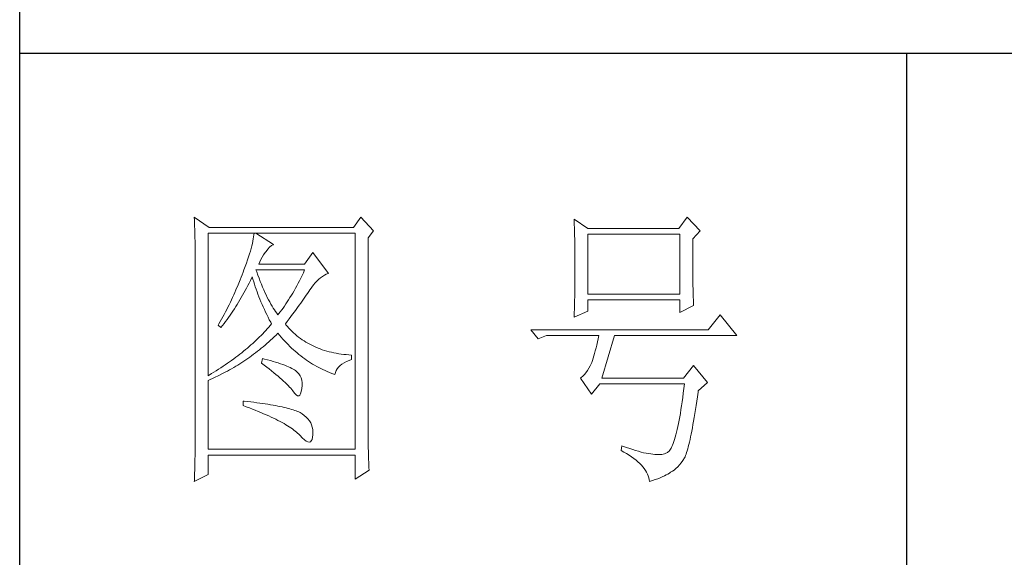
# Model space of a CAD drawing. Units: millimetres. Extents: x 156385 to 434119, y -106368 to -52398.
# Drawn here: x 413354 to 413546, y -54086 to -53981 of the extents above; entities that cross this region are included whole.
import ezdxf

# ---------------------------------------------------------------- set-up
doc = ezdxf.new("R2010")
doc.units = ezdxf.units.MM
doc.header["$LTSCALE"] = 0.25
doc.layers.get('0').update_dxf_attribs({"lineweight": 30})
doc.layers.add('轮廓线', color=7, linetype='Continuous', lineweight=30)

# ---------------------------------------------------------------- blocks, each defined once
blk = doc.blocks.new('A3')
for p, q in [((3400.05, -1395), (3400.05, 1395)), ((3750, 49.62), (3400.05, 49.62)), ((3550.01, 49.62), (3550.01, -251.13))]:
    blk.add_line(p, q)
at = {"layer": '轮廓线', "color": 7, "lineweight": 0}
for p, q in [((3429.57, 21.95), (3429.6, 21.42)), ((3432.06, 20.2), (3429.57, 21.95)), ((3457.72, 21.95), (3456.47, 20.2)), ((3459.89, 19.62), (3457.72, 21.95)), ((3512.91, 21.95), (3511.51, 20.01)), ((3515.09, 19.62), (3512.91, 21.95)), ((3429.6, 21.42), (3429.61, 20.9)), ((3429.61, 20.9), (3429.63, 20.38)), ((3429.63, 20.38), (3429.65, 19.87)), ((3456.47, 20.2), (3432.06, 20.2)), ((3493.79, 21.57), (3493.81, 21.1)), ((3496.12, 20.01), (3493.79, 21.57)), ((3493.81, 21.1), (3493.82, 20.64)), ((3493.82, 20.64), (3493.84, 20.17)), ((3493.84, 20.17), (3493.85, 19.7)), ((3511.51, 20.01), (3496.12, 20.01)), ((3429.65, 19.87), (3429.66, 19.37)), ((3429.66, 19.37), (3429.67, 18.87)), ((3429.67, 18.87), (3429.68, 18.38)), ((3429.68, 18.38), (3429.7, 17.9)), ((3431.91, -4.88), (3431.91, 19.23)), ((3431.91, 19.23), (3456.78, 19.23)), ((3439.61, 18.6), (3439.55, 18.26)), ((3439.65, 18.93), (3439.61, 18.6)), ((3439.68, 19.23), (3439.65, 18.93)), ((3442.94, 17.29), (3439.99, 19.23)), ((3456.78, 19.23), (3456.78, -17.32)), ((3458.96, 18.45), (3459.89, 19.62)), ((3458.96, -14.08), (3458.96, 18.45)), ((3493.85, 19.7), (3493.86, 19.23)), ((3493.86, 19.23), (3493.88, 18.75)), ((3493.88, 18.75), (3493.89, 18.28)), ((3496.12, 8.93), (3496.12, 19.04)), ((3496.12, 19.04), (3511.67, 19.04)), ((3511.67, 19.04), (3511.67, 8.93)), ((3513.84, 18.26), (3515.09, 19.62)), ((3429.7, 17.9), (3429.71, 17.42)), ((3429.71, 17.42), (3429.71, 16.95)), ((3429.71, 16.95), (3429.72, 16.48)), ((3439.18, 16.65), (3439.05, 16.2)), ((3439.29, 17.09), (3439.18, 16.65)), ((3439.39, 17.5), (3439.29, 17.09)), ((3439.48, 17.89), (3439.39, 17.5)), ((3439.55, 18.26), (3439.48, 17.89)), ((3442, 16.54), (3442.3, 16.88)), ((3442.3, 16.88), (3442.6, 17.12)), ((3442.6, 17.12), (3442.9, 17.27)), ((3442.9, 17.27), (3442.94, 17.29)), ((3493.89, 18.28), (3493.9, 17.8)), ((3493.9, 17.8), (3493.91, 17.32)), ((3493.91, 17.32), (3493.91, 16.83)), ((3493.91, 16.83), (3493.92, 16.34)), ((3513.84, 18), (3513.84, 18.26)), ((3513.84, 16.57), (3513.84, 18)), ((3429.72, 16.48), (3429.72, 16.03)), ((3429.72, 16.03), (3429.73, 15.57)), ((3429.73, 15.57), (3429.73, 15.13)), ((3429.73, 15.13), (3429.73, -15.29)), ((3438.74, 15.22), (3438.57, 14.7)), ((3438.9, 15.72), (3438.74, 15.22)), ((3439.05, 16.2), (3438.9, 15.72)), ((3440.84, 14.8), (3441.06, 15.19)), ((3441.06, 15.19), (3441.3, 15.57)), ((3441.3, 15.57), (3441.56, 15.94)), ((3441.56, 15.94), (3441.7, 16.12)), ((3441.7, 16.12), (3442, 16.54)), ((3449.63, 15.93), (3448.23, 13.98)), ((3452.28, 12.43), (3449.63, 15.93)), ((3493.92, 16.34), (3493.93, 15.35)), ((3493.93, 15.35), (3493.94, 14.36)), ((3513.85, 15.88), (3513.84, 16.57)), ((3513.85, 15.22), (3513.85, 15.88)), ((3513.85, 14.58), (3513.85, 15.22)), ((3438.18, 13.59), (3437.96, 13.01)), ((3438.38, 14.16), (3438.18, 13.59)), ((3438.57, 14.7), (3438.38, 14.16)), ((3440.46, 13.98), (3440.64, 14.4)), ((3448.23, 13.98), (3440.46, 13.98)), ((3440.64, 14.4), (3440.84, 14.8)), ((3493.94, 14.36), (3493.94, 12.37)), ((3513.85, 13.96), (3513.85, 14.58)), ((3513.86, 13.37), (3513.85, 13.96)), ((3513.86, 12.8), (3513.86, 13.37)), ((3437.49, 11.76), (3437.32, 11.33)), ((3437.65, 12.19), (3437.49, 11.76)), ((3437.82, 12.62), (3437.65, 12.19)), ((3437.96, 13.01), (3437.82, 12.62)), ((3439.27, 11.64), (3439.37, 11.84)), ((3439.37, 11.84), (3439.49, 11.42)), ((3440.12, 12.67), (3439.99, 13.01)), ((3439.99, 13.01), (3448.23, 13.01)), ((3440.32, 12.12), (3440.12, 12.67)), ((3440.52, 11.59), (3440.32, 12.12)), ((3447.79, 12.08), (3447.56, 11.63)), ((3448.01, 12.54), (3447.79, 12.08)), ((3448.23, 13.01), (3448.01, 12.54)), ((3450.62, 11.43), (3450.93, 11.69)), ((3450.93, 11.69), (3451.24, 11.92)), ((3451.24, 11.92), (3451.57, 12.11)), ((3451.57, 12.11), (3451.89, 12.27)), ((3451.89, 12.27), (3452.23, 12.41)), ((3452.23, 12.41), (3452.28, 12.43)), ((3493.94, 12.37), (3493.93, 11.36)), ((3513.87, 12.25), (3513.86, 12.8)), ((3513.87, 11.73), (3513.87, 12.25)), ((3513.88, 11.22), (3513.87, 11.73)), ((3436.98, 10.47), (3436.62, 9.63)), ((3437.32, 11.33), (3436.98, 10.47)), ((3438.42, 9.95), (3438.63, 10.36)), ((3438.63, 10.36), (3438.85, 10.79)), ((3438.85, 10.79), (3439.06, 11.21)), ((3439.06, 11.21), (3439.27, 11.64)), ((3439.49, 11.42), (3439.62, 11.01)), ((3439.62, 11.01), (3439.75, 10.59)), ((3439.75, 10.59), (3439.89, 10.16)), ((3439.89, 10.16), (3440.03, 9.74)), ((3440.72, 11.08), (3440.52, 11.59)), ((3440.92, 10.59), (3440.72, 11.08)), ((3441.12, 10.11), (3440.92, 10.59)), ((3441.32, 9.65), (3441.12, 10.11)), ((3446.89, 10.32), (3446.66, 9.91)), ((3447.12, 10.75), (3446.89, 10.32)), ((3447.34, 11.18), (3447.12, 10.75)), ((3447.56, 11.63), (3447.34, 11.18)), ((3449.16, 9.71), (3449.44, 10.11)), ((3449.44, 10.11), (3449.73, 10.49)), ((3449.73, 10.49), (3450.02, 10.84)), ((3450.02, 10.84), (3450.32, 11.15)), ((3450.32, 11.15), (3450.62, 11.43)), ((3493.92, 10.37), (3493.91, 9.88)), ((3493.93, 10.86), (3493.92, 10.37)), ((3493.93, 11.36), (3493.93, 10.86)), ((3513.88, 10.75), (3513.88, 11.22)), ((3513.89, 10.29), (3513.88, 10.75)), ((3513.9, 9.86), (3513.89, 10.29)), ((3436.06, 8.37), (3435.87, 7.95)), ((3436.25, 8.79), (3436.06, 8.37)), ((3436.44, 9.21), (3436.25, 8.79)), ((3436.62, 9.63), (3436.44, 9.21)), ((3437.29, 7.95), (3437.52, 8.34)), ((3437.52, 8.34), (3437.75, 8.74)), ((3437.75, 8.74), (3437.97, 9.14)), ((3437.97, 9.14), (3438.2, 9.54)), ((3438.2, 9.54), (3438.42, 9.95)), ((3440.03, 9.74), (3440.18, 9.32)), ((3440.18, 9.32), (3440.34, 8.89)), ((3440.34, 8.89), (3440.5, 8.47)), ((3440.5, 8.47), (3440.68, 8.04)), ((3441.52, 9.2), (3441.32, 9.65)), ((3441.72, 8.77), (3441.52, 9.2)), ((3441.92, 8.36), (3441.72, 8.77)), ((3442.12, 7.97), (3441.92, 8.36)), ((3445.75, 8.34), (3445.52, 7.97)), ((3445.98, 8.72), (3445.75, 8.34)), ((3446.21, 9.1), (3445.98, 8.72)), ((3446.44, 9.5), (3446.21, 9.1)), ((3446.66, 9.91), (3446.44, 9.5)), ((3448.05, 8.08), (3448.28, 8.41)), ((3448.28, 8.41), (3448.5, 8.73)), ((3448.5, 8.73), (3448.72, 9.04)), ((3448.72, 9.04), (3448.92, 9.34)), ((3448.92, 9.34), (3449.12, 9.63)), ((3449.12, 9.63), (3449.16, 9.71)), ((3493.89, 8.43), (3493.88, 7.95)), ((3493.9, 8.91), (3493.89, 8.43)), ((3493.91, 9.39), (3493.9, 8.91)), ((3493.91, 9.88), (3493.91, 9.39)), ((3511.67, 8.93), (3496.12, 8.93)), ((3513.91, 9.45), (3513.9, 9.86)), ((3513.92, 9.06), (3513.91, 9.45)), ((3513.93, 8.69), (3513.92, 9.06)), ((3513.94, 8.35), (3513.93, 8.69)), ((3513.95, 8.03), (3513.94, 8.35)), ((3435.26, 6.72), (3435.05, 6.31)), ((3435.47, 7.13), (3435.26, 6.72)), ((3435.67, 7.54), (3435.47, 7.13)), ((3435.87, 7.95), (3435.67, 7.54)), ((3436.35, 6.43), (3436.59, 6.8)), ((3436.59, 6.8), (3436.83, 7.18)), ((3436.83, 7.18), (3437.06, 7.56)), ((3437.06, 7.56), (3437.29, 7.95)), ((3440.68, 8.04), (3440.85, 7.61)), ((3440.85, 7.61), (3441.03, 7.18)), ((3441.03, 7.18), (3441.22, 6.75)), ((3441.22, 6.75), (3441.42, 6.32)), ((3442.32, 7.6), (3442.12, 7.97)), ((3442.52, 7.23), (3442.32, 7.6)), ((3442.72, 6.89), (3442.52, 7.23)), ((3442.92, 6.56), (3442.72, 6.89)), ((3444.82, 6.91), (3444.58, 6.57)), ((3445.05, 7.25), (3444.82, 6.91)), ((3445.28, 7.6), (3445.05, 7.25)), ((3445.52, 7.97), (3445.28, 7.6)), ((3446.77, 6.3), (3447.04, 6.67)), ((3447.04, 6.67), (3447.31, 7.04)), ((3447.31, 7.04), (3447.56, 7.39)), ((3447.56, 7.39), (3447.81, 7.74)), ((3447.81, 7.74), (3448.05, 8.08)), ((3493.86, 7.01), (3493.84, 6.54)), ((3493.87, 7.48), (3493.86, 7.01)), ((3493.88, 7.95), (3493.87, 7.48)), ((3496.12, 6.01), (3496.12, 7.96)), ((3496.12, 7.96), (3511.67, 7.96)), ((3511.67, 7.96), (3511.67, 5.82)), ((3511.67, 5.82), (3514, 6.98)), ((3513.96, 7.74), (3513.95, 8.03)), ((3513.97, 7.46), (3513.96, 7.74)), ((3513.99, 7.21), (3513.97, 7.46)), ((3514, 6.98), (3513.99, 7.21)), ((3434.41, 5.09), (3433.97, 4.29)), ((3434.63, 5.49), (3434.41, 5.09)), ((3434.84, 5.9), (3434.63, 5.49)), ((3435.05, 6.31), (3434.84, 5.9)), ((3435.37, 4.99), (3435.62, 5.34)), ((3435.62, 5.34), (3435.86, 5.7)), ((3435.86, 5.7), (3436.11, 6.06)), ((3436.11, 6.06), (3436.35, 6.43)), ((3441.42, 6.32), (3441.62, 5.89)), ((3441.62, 5.89), (3441.83, 5.46)), ((3441.83, 5.46), (3442.04, 5.02)), ((3442.04, 5.02), (3442.26, 4.58)), ((3443.12, 6.26), (3442.92, 6.56)), ((3443.32, 5.96), (3443.12, 6.26)), ((3443.52, 5.69), (3443.32, 5.96)), ((3443.72, 5.43), (3443.52, 5.69)), ((3443.88, 5.63), (3443.72, 5.43)), ((3444.11, 5.93), (3443.88, 5.63)), ((3444.35, 6.25), (3444.11, 5.93)), ((3444.58, 6.57), (3444.35, 6.25)), ((3445.6, 4.72), (3445.91, 5.12)), ((3445.91, 5.12), (3446.2, 5.53)), ((3446.2, 5.53), (3446.49, 5.92)), ((3446.49, 5.92), (3446.77, 6.3)), ((3493.79, 5.04), (3496.12, 6.01)), ((3493.81, 5.63), (3493.79, 5.18)), ((3493.79, 5.18), (3493.79, 5.04)), ((3493.84, 6.54), (3493.81, 5.63)), ((3518.51, 5.43), (3516.48, 2.9)), ((3521.31, 1.93), (3518.51, 5.43)), ((3433.74, 3.89), (3433.62, 3.68)), ((3433.62, 3.68), (3434.08, 3.29)), ((3433.97, 4.29), (3433.74, 3.89)), ((3434.08, 3.29), (3434.34, 3.62)), ((3434.34, 3.62), (3434.6, 3.95)), ((3434.6, 3.95), (3434.86, 4.3)), ((3434.86, 4.3), (3435.12, 4.64)), ((3435.12, 4.64), (3435.37, 4.99)), ((3442.4, 3.59), (3442.16, 3.31)), ((3442.26, 4.58), (3442.49, 4.15)), ((3442.63, 3.87), (3442.4, 3.59)), ((3442.49, 4.15), (3442.63, 3.87)), ((3444.97, 3.87), (3445.29, 4.3)), ((3445.06, 3.75), (3444.97, 3.87)), ((3445.31, 3.46), (3445.06, 3.75)), ((3445.29, 4.3), (3445.6, 4.72)), ((3445.56, 3.17), (3445.31, 3.46)), ((3440.6, 1.67), (3440.33, 1.4)), ((3440.88, 1.94), (3440.6, 1.67)), ((3441.14, 2.22), (3440.88, 1.94)), ((3441.4, 2.49), (3441.14, 2.22)), ((3441.66, 2.76), (3441.4, 2.49)), ((3441.91, 3.04), (3441.66, 2.76)), ((3442.16, 3.31), (3441.91, 3.04)), ((3442.78, 1.41), (3443.09, 1.7)), ((3443.09, 1.7), (3443.39, 1.99)), ((3443.39, 1.99), (3443.69, 2.29)), ((3443.69, 2.29), (3443.72, 2.32)), ((3443.72, 2.32), (3444, 1.98)), ((3444, 1.98), (3444.28, 1.65)), ((3445.82, 2.9), (3445.56, 3.17)), ((3446.09, 2.63), (3445.82, 2.9)), ((3446.36, 2.37), (3446.09, 2.63)), ((3446.64, 2.13), (3446.36, 2.37)), ((3446.92, 1.88), (3446.64, 2.13)), ((3447.21, 1.65), (3446.92, 1.88)), ((3516.48, 2.9), (3486.48, 2.9)), ((3486.48, 2.9), (3487.72, 1.34)), ((3487.72, 1.34), (3489.12, 1.93)), ((3489.12, 1.93), (3497.98, 1.93)), ((3497.98, 1.93), (3497.86, 1.37)), ((3498.45, -5.27), (3500.63, 1.93)), ((3500.63, 1.93), (3521.31, 1.93)), ((3438.86, 0.06), (3438.55, -0.2)), ((3439.16, 0.33), (3438.86, 0.06)), ((3439.46, 0.59), (3439.16, 0.33)), ((3439.75, 0.86), (3439.46, 0.59)), ((3440.04, 1.13), (3439.75, 0.86)), ((3440.33, 1.4), (3440.04, 1.13)), ((3440.9, -0.24), (3441.22, 0.03)), ((3441.22, 0.03), (3441.53, 0.3)), ((3441.53, 0.3), (3441.85, 0.57)), ((3441.85, 0.57), (3442.16, 0.85)), ((3442.16, 0.85), (3442.47, 1.12)), ((3442.47, 1.12), (3442.78, 1.41)), ((3444.28, 1.65), (3444.56, 1.32)), ((3444.56, 1.32), (3444.85, 1)), ((3444.85, 1), (3445.14, 0.69)), ((3445.14, 0.69), (3445.43, 0.39)), ((3445.43, 0.39), (3445.73, 0.09)), ((3445.73, 0.09), (3446.03, -0.2)), ((3447.51, 1.43), (3447.21, 1.65)), ((3447.82, 1.21), (3447.51, 1.43)), ((3448.13, 1), (3447.82, 1.21)), ((3448.45, 0.8), (3448.13, 1)), ((3448.77, 0.61), (3448.45, 0.8)), ((3449.1, 0.43), (3448.77, 0.61)), ((3449.44, 0.26), (3449.1, 0.43)), ((3449.78, 0.1), (3449.44, 0.26)), ((3450.13, -0.06), (3449.78, 0.1)), ((3497.62, 0.31), (3497.5, -0.18)), ((3497.74, 0.83), (3497.62, 0.31)), ((3497.86, 1.37), (3497.74, 0.83)), ((3436.92, -1.5), (3436.58, -1.76)), ((3437.26, -1.25), (3436.92, -1.5)), ((3437.59, -0.99), (3437.26, -1.25)), ((3437.92, -0.73), (3437.59, -0.99)), ((3438.24, -0.46), (3437.92, -0.73)), ((3438.55, -0.2), (3438.24, -0.46)), ((3438.95, -1.73), (3439.27, -1.49)), ((3439.27, -1.49), (3439.6, -1.25)), ((3439.6, -1.25), (3439.93, -1)), ((3439.93, -1), (3440.26, -0.75)), ((3440.26, -0.75), (3440.58, -0.49)), ((3440.58, -0.49), (3440.9, -0.24)), ((3446.03, -0.2), (3446.33, -0.48)), ((3446.33, -0.48), (3446.64, -0.75)), ((3446.64, -0.75), (3446.96, -1.02)), ((3446.96, -1.02), (3447.27, -1.28)), ((3447.27, -1.28), (3447.59, -1.53)), ((3447.59, -1.53), (3447.91, -1.78)), ((3450.49, -0.21), (3450.13, -0.06)), ((3450.85, -0.35), (3450.49, -0.21)), ((3451.22, -0.48), (3450.85, -0.35)), ((3451.59, -0.6), (3451.22, -0.48)), ((3451.98, -0.71), (3451.59, -0.6)), ((3452.37, -0.82), (3451.98, -0.71)), ((3452.76, -0.91), (3452.37, -0.82)), ((3453.16, -1), (3452.76, -0.91)), ((3453.57, -1.08), (3453.16, -1)), ((3453.99, -1.15), (3453.57, -1.08)), ((3454.41, -1.21), (3453.99, -1.15)), ((3454.84, -1.27), (3454.41, -1.21)), ((3455.27, -1.31), (3454.84, -1.27)), ((3455.71, -1.35), (3455.27, -1.31)), ((3456.16, -1.38), (3455.71, -1.35)), ((3456.16, -2.16), (3456.16, -1.38)), ((3497.13, -1.53), (3497.01, -1.93)), ((3497.25, -1.1), (3497.13, -1.53)), ((3497.37, -0.65), (3497.25, -1.1)), ((3497.5, -0.18), (3497.37, -0.65)), ((3434.43, -3.29), (3434.05, -3.54)), ((3434.8, -3.04), (3434.43, -3.29)), ((3435.17, -2.78), (3434.8, -3.04)), ((3435.53, -2.53), (3435.17, -2.78)), ((3435.88, -2.28), (3435.53, -2.53)), ((3436.24, -2.02), (3435.88, -2.28)), ((3436.23, -3.5), (3436.57, -3.29)), ((3436.58, -1.76), (3436.24, -2.02)), ((3436.57, -3.29), (3436.92, -3.08)), ((3436.92, -3.08), (3437.26, -2.87)), ((3437.26, -2.87), (3437.6, -2.65)), ((3437.6, -2.65), (3437.94, -2.43)), ((3437.94, -2.43), (3438.28, -2.2)), ((3438.28, -2.2), (3438.61, -1.97)), ((3438.61, -1.97), (3438.95, -1.73)), ((3441.08, -1.96), (3440.92, -2.74)), ((3440.92, -2.74), (3441.38, -3.08)), ((3441.45, -2.06), (3441.08, -1.96)), ((3441.38, -3.08), (3441.82, -3.42)), ((3441.96, -2.19), (3441.45, -2.06)), ((3442.44, -2.32), (3441.96, -2.19)), ((3442.89, -2.45), (3442.44, -2.32)), ((3443.33, -2.59), (3442.89, -2.45)), ((3443.75, -2.72), (3443.33, -2.59)), ((3444.14, -2.85), (3443.75, -2.72)), ((3444.52, -2.98), (3444.14, -2.85)), ((3444.87, -3.11), (3444.52, -2.98)), ((3445.2, -3.24), (3444.87, -3.11)), ((3445.5, -3.38), (3445.2, -3.24)), ((3447.91, -1.78), (3448.24, -2.02)), ((3448.24, -2.02), (3448.56, -2.25)), ((3448.56, -2.25), (3448.9, -2.48)), ((3448.9, -2.48), (3449.24, -2.7)), ((3449.24, -2.7), (3449.57, -2.91)), ((3449.57, -2.91), (3449.92, -3.11)), ((3449.92, -3.11), (3450.27, -3.3)), ((3450.27, -3.3), (3450.62, -3.5)), ((3453.97, -3.43), (3454.24, -3.16)), ((3454.24, -3.16), (3454.54, -2.91)), ((3454.54, -2.91), (3454.9, -2.69)), ((3454.9, -2.69), (3455.3, -2.49)), ((3455.3, -2.49), (3455.74, -2.3)), ((3455.74, -2.3), (3456.16, -2.16)), ((3496.52, -3.2), (3496.29, -3.62)), ((3496.74, -2.74), (3496.52, -3.2)), ((3496.76, -2.67), (3496.74, -2.74)), ((3496.89, -2.31), (3496.76, -2.67)), ((3497.01, -1.93), (3496.89, -2.31)), ((3514, -3.13), (3512.29, -5.27)), ((3516.33, -6.05), (3514, -3.13)), ((3432.08, -4.77), (3431.91, -4.88)), ((3432.48, -4.53), (3432.08, -4.77)), ((3432.88, -4.29), (3432.48, -4.53)), ((3433.27, -4.04), (3432.88, -4.29)), ((3433.01, -5.17), (3433.74, -4.83)), ((3433.66, -3.79), (3433.27, -4.04)), ((3434.05, -3.54), (3433.66, -3.79)), ((3433.74, -4.83), (3434.46, -4.47)), ((3434.46, -4.47), (3434.82, -4.28)), ((3434.82, -4.28), (3435.18, -4.09)), ((3435.18, -4.09), (3435.53, -3.9)), ((3435.53, -3.9), (3435.88, -3.7)), ((3435.88, -3.7), (3436.23, -3.5)), ((3441.82, -3.42), (3442.23, -3.74)), ((3442.23, -3.74), (3442.63, -4.06)), ((3442.63, -4.06), (3443.02, -4.37)), ((3443.02, -4.37), (3443.38, -4.67)), ((3443.38, -4.67), (3443.73, -4.97)), ((3443.73, -4.97), (3444.06, -5.25)), ((3445.79, -3.51), (3445.5, -3.38)), ((3446.06, -3.64), (3445.79, -3.51)), ((3446.3, -3.77), (3446.06, -3.64)), ((3446.52, -3.91), (3446.3, -3.77)), ((3446.66, -4), (3446.52, -3.91)), ((3446.99, -4.26), (3446.66, -4)), ((3447.26, -4.56), (3446.99, -4.26)), ((3447.47, -4.88), (3447.26, -4.56)), ((3447.64, -5.24), (3447.47, -4.88)), ((3450.62, -3.5), (3450.97, -3.68)), ((3450.97, -3.68), (3451.33, -3.85)), ((3451.33, -3.85), (3451.69, -4.02)), ((3451.69, -4.02), (3452.06, -4.18)), ((3452.06, -4.18), (3452.43, -4.33)), ((3452.43, -4.33), (3452.8, -4.48)), ((3452.8, -4.48), (3453.18, -4.62)), ((3453.18, -4.62), (3453.36, -4.68)), ((3453.36, -4.68), (3453.45, -4.34)), ((3453.45, -4.34), (3453.58, -4.01)), ((3453.58, -4.01), (3453.75, -3.71)), ((3453.75, -3.71), (3453.97, -3.43)), ((3495.25, -4.96), (3494.96, -5.2)), ((3495.53, -4.68), (3495.25, -4.96)), ((3495.79, -4.37), (3495.53, -4.68)), ((3496.05, -4.01), (3495.79, -4.37)), ((3496.29, -3.62), (3496.05, -4.01)), ((3431.91, -5.66), (3432.28, -5.5)), ((3431.91, -17.32), (3431.91, -5.66)), ((3432.28, -5.5), (3432.65, -5.34)), ((3432.65, -5.34), (3433.01, -5.17)), ((3444.06, -5.25), (3444.37, -5.53)), ((3444.37, -5.53), (3444.67, -5.79)), ((3444.67, -5.79), (3444.95, -6.05)), ((3444.95, -6.05), (3445.21, -6.31)), ((3445.21, -6.31), (3445.45, -6.55)), ((3445.45, -6.55), (3445.67, -6.79)), ((3447.75, -5.64), (3447.64, -5.24)), ((3447.81, -6.06), (3447.75, -5.64)), ((3447.77, -7.02), (3447.81, -6.53)), ((3447.81, -6.53), (3447.81, -6.06)), ((3494.96, -5.2), (3494.87, -5.27)), ((3494.87, -5.27), (3496.74, -7.99)), ((3496.74, -7.99), (3498.14, -6.24)), ((3498.14, -6.24), (3512.44, -6.24)), ((3512.29, -5.27), (3498.45, -5.27)), ((3512.44, -6.24), (3512.35, -7.04)), ((3514.78, -7.41), (3516.33, -6.05)), ((3445.67, -6.79), (3445.88, -7.01)), ((3445.88, -7.01), (3446.07, -7.23)), ((3446.07, -7.23), (3446.21, -7.41)), ((3446.21, -7.41), (3446.5, -7.82)), ((3446.5, -7.82), (3446.77, -8.11)), ((3446.77, -8.11), (3447.01, -8.26)), ((3447.01, -8.26), (3447.22, -8.28)), ((3447.22, -8.28), (3447.39, -8.17)), ((3447.39, -8.17), (3447.55, -7.93)), ((3447.55, -7.93), (3447.67, -7.56)), ((3447.67, -7.56), (3447.76, -7.06)), ((3447.76, -7.06), (3447.77, -7.02)), ((3512.25, -7.81), (3512.16, -8.55)), ((3512.35, -7.04), (3512.25, -7.81)), ((3514.63, -8.44), (3514.74, -7.67)), ((3514.74, -7.67), (3514.78, -7.41)), ((3437.82, -9.16), (3437.82, -9.93)), ((3438.03, -9.18), (3437.82, -9.16)), ((3437.82, -9.93), (3438.35, -10.13)), ((3438.58, -9.24), (3438.03, -9.18)), ((3439.12, -9.3), (3438.58, -9.24)), ((3439.64, -9.37), (3439.12, -9.3)), ((3440.15, -9.44), (3439.64, -9.37)), ((3440.64, -9.5), (3440.15, -9.44)), ((3441.12, -9.57), (3440.64, -9.5)), ((3441.58, -9.64), (3441.12, -9.57)), ((3442.03, -9.71), (3441.58, -9.64)), ((3442.47, -9.78), (3442.03, -9.71)), ((3442.89, -9.86), (3442.47, -9.78)), ((3443.29, -9.93), (3442.89, -9.86)), ((3443.68, -10.01), (3443.29, -9.93)), ((3511.96, -9.96), (3511.86, -10.61)), ((3512.06, -9.27), (3511.96, -9.96)), ((3512.16, -8.55), (3512.06, -9.27)), ((3514.3, -10.61), (3514.41, -9.92)), ((3514.41, -9.92), (3514.52, -9.19)), ((3514.52, -9.19), (3514.63, -8.44)), ((3438.35, -10.13), (3438.88, -10.33)), ((3438.88, -10.33), (3439.39, -10.52)), ((3439.39, -10.52), (3439.88, -10.72)), ((3439.88, -10.72), (3440.37, -10.92)), ((3440.37, -10.92), (3440.83, -11.11)), ((3440.83, -11.11), (3441.29, -11.3)), ((3441.29, -11.3), (3441.73, -11.49)), ((3441.73, -11.49), (3442.15, -11.68)), ((3444.06, -10.08), (3443.68, -10.01)), ((3444.42, -10.16), (3444.06, -10.08)), ((3444.77, -10.24), (3444.42, -10.16)), ((3445.11, -10.32), (3444.77, -10.24)), ((3445.42, -10.4), (3445.11, -10.32)), ((3445.73, -10.49), (3445.42, -10.4)), ((3446.02, -10.57), (3445.73, -10.49)), ((3446.29, -10.66), (3446.02, -10.57)), ((3446.55, -10.74), (3446.29, -10.66)), ((3446.8, -10.83), (3446.55, -10.74)), ((3447.03, -10.92), (3446.8, -10.83)), ((3447.25, -11.01), (3447.03, -10.92)), ((3447.45, -11.1), (3447.25, -11.01)), ((3447.8, -11.31), (3447.45, -11.1)), ((3448.17, -11.59), (3447.8, -11.31)), ((3448.51, -11.88), (3448.17, -11.59)), ((3511.76, -11.25), (3511.66, -11.85)), ((3511.86, -10.61), (3511.76, -11.25)), ((3514.09, -11.93), (3514.2, -11.28)), ((3514.2, -11.28), (3514.3, -10.61)), ((3442.15, -11.68), (3442.56, -11.87)), ((3442.56, -11.87), (3442.96, -12.06)), ((3442.96, -12.06), (3443.34, -12.25)), ((3443.34, -12.25), (3443.71, -12.43)), ((3443.71, -12.43), (3444.07, -12.62)), ((3444.07, -12.62), (3444.41, -12.8)), ((3444.41, -12.8), (3444.74, -12.98)), ((3444.74, -12.98), (3445.05, -13.16)), ((3445.05, -13.16), (3445.34, -13.35)), ((3448.79, -12.18), (3448.51, -11.88)), ((3449.04, -12.51), (3448.79, -12.18)), ((3449.25, -12.85), (3449.04, -12.51)), ((3449.41, -13.2), (3449.25, -12.85)), ((3449.53, -13.58), (3449.41, -13.2)), ((3511.45, -12.97), (3511.34, -13.48)), ((3511.55, -12.42), (3511.45, -12.97)), ((3511.66, -11.85), (3511.55, -12.42)), ((3513.79, -13.69), (3513.89, -13.13)), ((3513.89, -13.13), (3513.99, -12.54)), ((3513.99, -12.54), (3514.09, -11.93)), ((3445.34, -13.35), (3445.63, -13.53)), ((3445.63, -13.53), (3445.9, -13.7)), ((3445.9, -13.7), (3446.16, -13.88)), ((3446.16, -13.88), (3446.4, -14.06)), ((3446.4, -14.06), (3446.62, -14.23)), ((3446.62, -14.23), (3446.84, -14.41)), ((3446.84, -14.41), (3447.04, -14.58)), ((3447.04, -14.58), (3447.22, -14.76)), ((3447.22, -14.76), (3447.39, -14.92)), ((3447.39, -14.92), (3447.45, -14.99)), ((3449.6, -13.96), (3449.53, -13.58)), ((3449.57, -15.29), (3449.63, -14.86)), ((3449.64, -14.37), (3449.6, -13.96)), ((3449.63, -14.79), (3449.64, -14.37)), ((3449.63, -14.86), (3449.63, -14.79)), ((3458.96, -14.61), (3458.96, -14.08)), ((3458.97, -15.14), (3458.96, -14.61)), ((3511.01, -14.87), (3510.9, -15.27)), ((3511.12, -14.44), (3511.01, -14.87)), ((3511.23, -13.97), (3511.12, -14.44)), ((3511.34, -13.48), (3511.23, -13.97)), ((3513.49, -15.22), (3513.59, -14.74)), ((3513.59, -14.74), (3513.69, -14.23)), ((3513.69, -14.23), (3513.79, -13.69)), ((3429.73, -15.29), (3429.72, -16.27)), ((3429.72, -16.27), (3429.72, -16.76)), ((3447.45, -14.99), (3447.83, -15.4)), ((3447.83, -15.4), (3448.18, -15.72)), ((3448.18, -15.72), (3448.49, -15.94)), ((3448.49, -15.94), (3448.76, -16.07)), ((3448.76, -16.07), (3448.99, -16.11)), ((3448.99, -16.11), (3449.2, -16.05)), ((3449.2, -16.05), (3449.36, -15.89)), ((3449.36, -15.89), (3449.48, -15.64)), ((3449.48, -15.64), (3449.57, -15.29)), ((3458.97, -15.65), (3458.97, -15.14)), ((3458.97, -16.16), (3458.97, -15.65)), ((3458.98, -16.66), (3458.97, -16.16)), ((3510.44, -16.61), (3510.32, -16.87)), ((3510.56, -16.31), (3510.44, -16.61)), ((3510.67, -15.99), (3510.56, -16.31)), ((3510.79, -15.65), (3510.67, -15.99)), ((3510.9, -15.27), (3510.79, -15.65)), ((3513.1, -16.88), (3513.19, -16.51)), ((3513.19, -16.51), (3513.29, -16.11)), ((3513.29, -16.11), (3513.39, -15.68)), ((3513.39, -15.68), (3513.49, -15.22)), ((3429.7, -18.22), (3429.68, -19.19)), ((3429.71, -17.25), (3429.7, -18.22)), ((3429.72, -16.76), (3429.71, -17.25)), ((3456.78, -17.32), (3431.91, -17.32)), ((3431.91, -21.6), (3431.91, -18.29)), ((3431.91, -18.29), (3456.78, -18.29)), ((3456.78, -18.29), (3456.78, -22.38)), ((3458.99, -17.15), (3458.98, -16.66)), ((3459, -17.63), (3458.99, -17.15)), ((3459.01, -18.11), (3459, -17.63)), ((3459.02, -18.58), (3459.01, -18.11)), ((3501.87, -16.74), (3501.72, -17.52)), ((3501.72, -17.52), (3502.2, -17.78)), ((3502.13, -16.83), (3501.87, -16.74)), ((3502.67, -17.03), (3502.13, -16.83)), ((3502.2, -17.78), (3502.67, -18.04)), ((3503.2, -17.21), (3502.67, -17.03)), ((3502.67, -18.04), (3503.1, -18.31)), ((3503.1, -18.31), (3503.51, -18.58)), ((3503.7, -17.37), (3503.2, -17.21)), ((3504.19, -17.52), (3503.7, -17.37)), ((3504.66, -17.66), (3504.19, -17.52)), ((3505.12, -17.78), (3504.66, -17.66)), ((3505.55, -17.89), (3505.12, -17.78)), ((3505.96, -17.98), (3505.55, -17.89)), ((3506.36, -18.05), (3505.96, -17.98)), ((3506.74, -18.11), (3506.36, -18.05)), ((3507.09, -18.16), (3506.74, -18.11)), ((3507.44, -18.19), (3507.09, -18.16)), ((3507.76, -18.21), (3507.44, -18.19)), ((3508.06, -18.21), (3507.76, -18.21)), ((3508.35, -18.2), (3508.06, -18.21)), ((3508.61, -18.17), (3508.35, -18.2)), ((3508.86, -18.12), (3508.61, -18.17)), ((3509.09, -18.06), (3508.86, -18.12)), ((3509.3, -17.99), (3509.09, -18.06)), ((3509.49, -17.9), (3509.3, -17.99)), ((3509.58, -17.85), (3509.49, -17.9)), ((3509.71, -17.76), (3509.58, -17.85)), ((3509.84, -17.64), (3509.71, -17.76)), ((3509.96, -17.49), (3509.84, -17.64)), ((3510.08, -17.31), (3509.96, -17.49)), ((3510.2, -17.1), (3510.08, -17.31)), ((3510.32, -16.87), (3510.2, -17.1)), ((3512.64, -18.37), (3512.73, -18.12)), ((3512.73, -18.12), (3512.82, -17.85)), ((3512.82, -17.85), (3512.91, -17.56)), ((3512.91, -17.56), (3513.01, -17.24)), ((3513.01, -17.24), (3513.1, -16.88)), ((3429.67, -19.67), (3429.65, -20.63)), ((3429.68, -19.19), (3429.67, -19.67)), ((3459.04, -19.05), (3459.02, -18.58)), ((3459.06, -19.5), (3459.04, -19.05)), ((3459.08, -19.95), (3459.06, -19.5)), ((3459.09, -20.39), (3459.08, -19.95)), ((3503.51, -18.58), (3503.9, -18.86)), ((3503.9, -18.86), (3504.26, -19.14)), ((3504.26, -19.14), (3504.59, -19.42)), ((3504.59, -19.42), (3504.9, -19.71)), ((3504.9, -19.71), (3505.17, -20)), ((3511.31, -20.28), (3511.6, -19.95)), ((3511.6, -19.95), (3511.91, -19.59)), ((3511.91, -19.59), (3512.2, -19.19)), ((3512.2, -19.19), (3512.29, -19.07)), ((3512.29, -19.07), (3512.37, -18.94)), ((3512.37, -18.94), (3512.46, -18.77)), ((3512.46, -18.77), (3512.55, -18.58)), ((3512.55, -18.58), (3512.64, -18.37)), ((3429.57, -22.77), (3431.91, -21.6)), ((3429.62, -21.58), (3429.6, -22.06)), ((3429.65, -20.63), (3429.62, -21.58)), ((3456.78, -22.38), (3459.12, -20.82)), ((3459.12, -20.82), (3459.09, -20.39)), ((3505.17, -20), (3505.43, -20.29)), ((3505.43, -20.29), (3505.66, -20.59)), ((3505.66, -20.59), (3505.86, -20.89)), ((3505.86, -20.89), (3506.04, -21.19)), ((3506.04, -21.19), (3506.19, -21.5)), ((3506.19, -21.5), (3506.32, -21.81)), ((3509.37, -21.66), (3509.65, -21.5)), ((3509.65, -21.5), (3509.91, -21.34)), ((3509.91, -21.34), (3510.11, -21.21)), ((3510.11, -21.21), (3510.41, -21.03)), ((3510.41, -21.03), (3510.71, -20.82)), ((3510.71, -20.82), (3511.01, -20.56)), ((3511.01, -20.56), (3511.31, -20.28)), ((3429.58, -22.53), (3429.57, -22.77)), ((3429.6, -22.06), (3429.58, -22.53)), ((3506.32, -21.81), (3506.41, -22.13)), ((3506.41, -22.13), (3506.49, -22.45)), ((3506.49, -22.45), (3506.54, -22.77)), ((3506.54, -22.77), (3507.03, -22.61)), ((3507.03, -22.61), (3507.49, -22.45)), ((3507.49, -22.45), (3507.92, -22.29)), ((3507.92, -22.29), (3508.32, -22.14)), ((3508.32, -22.14), (3508.7, -21.98)), ((3508.7, -21.98), (3509.05, -21.82)), ((3509.05, -21.82), (3509.37, -21.66))]:
    blk.add_line(p, q, dxfattribs=at)

msp = doc.modelspace()

# ---------------------------------------------------------------- block references
at = {"layer": '轮廓线', "color": 0, "linetype": 'ByBlock', "lineweight": -3, "xscale": 1.152000000001863, "yscale": 1.152000000001863, "zscale": 1.152000000001863}
msp.add_blockref('A3', (409437.53, -54044.81), dxfattribs=at)

doc.saveas('drawing.dxf')
